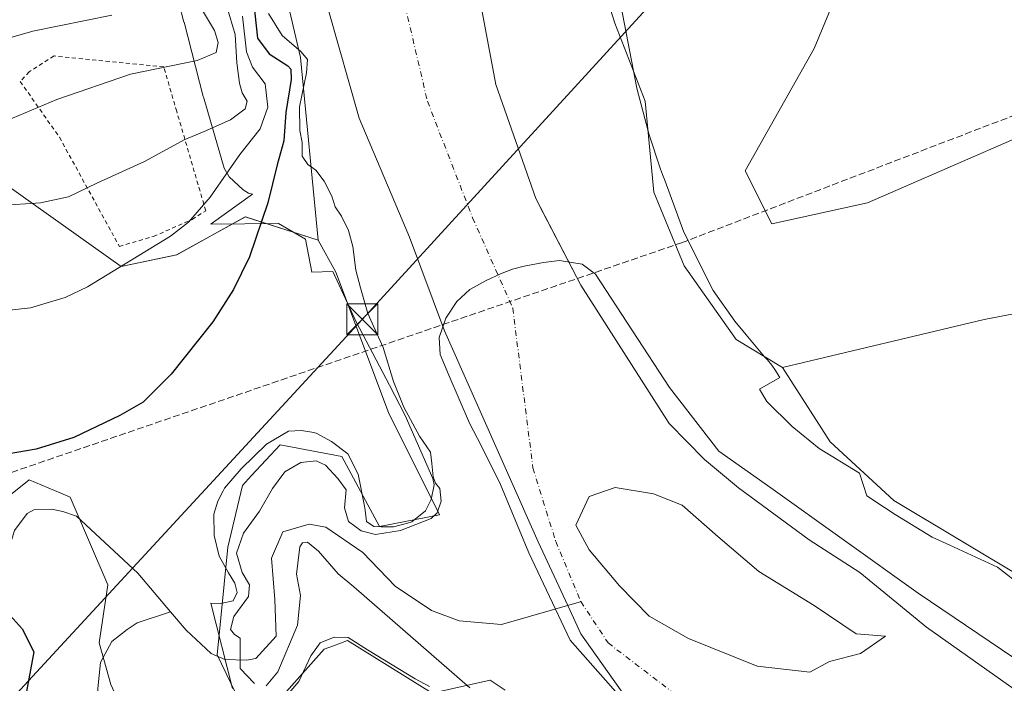
# Model space of a CAD drawing. Units: metres. Extents: x 634918 to 638380, y 4720492 to 4722873.
# Drawn here: x 637875 to 638115, y 4721892 to 4722053 of the extents above; entities that cross this region are included whole.
import ezdxf

# ---------------------------------------------------------------- set-up
doc = ezdxf.new("R2010")
doc.units = ezdxf.units.M
doc.header["$MEASUREMENT"] = 0
for name, pattern in [('DGN Style 2', [1.648017, 0.98881, -0.659207]), ('DGN Style 3', [2.307223, 1.648017, -0.659207]), ('DGN Style 4', [2.638475, 1.318413, -0.659207, 0.001648, -0.659207])]:
    doc.linetypes.add(name, pattern=pattern)
for name, color, linetype, lineweight in [('Alambrada', 7, 'DGN Style 2', 0), ('Arbolado forestal CxS', 92, 'Continuous', 0), ('Cima', 7, 'Continuous', 0), ('Conducción de hidrocarburos lineal', 6, 'DGN Style 3', 0), ('Corriente natural Cxs', 4, 'Continuous', 13), ('Corriente natural eje', 4, 'DGN Style 4', 0), ('Corriente natural lineal', 142, 'Continuous', 13), ('Cultivos herbáceos CxS', 92, 'Continuous', 0), ('Curva de nivel maestra', 30, 'Continuous', 30), ('Curva de nivel normal', 30, 'Continuous', 0), ('Espacio natural protegido', 121, 'Continuous', 13), ('Espacio natural protegido CxS', 121, 'Continuous', 0), ('Isla Cxs', 7, 'Continuous', 0), ('Matorral CxS', 135, 'Continuous', 0), ('Suelo desnudo CxS', 253, 'Continuous', 0), ('Tendido', 6, 'Continuous', 0), ('Torre de tendido puntual', 7, 'Continuous', 0)]:
    doc.layers.add(name, color=color, linetype=linetype, lineweight=lineweight)

# ---------------------------------------------------------------- blocks, each defined once
blk = doc.blocks.new('*U13')
at = {"layer": 'Matorral CxS', "color": 135, "linetype": 'Continuous', "lineweight": 0}
for points in [[(637930.1953, 4722101.6037, 416.6193), (637943.6463, 4722044.0367, 420.1176), (637947.9603, 4721999.6655, 422.1547), (637930.2255, 4722005.3443, 426.9765), (637913.5441, 4721996.1157, 429.1885), (637900.0621, 4721993.2767, 430.7221), (637872.0345, 4722013.1527, 436.8193)], [(637852.8737, 4721921.5851, 423.3347), (637877.7091, 4721941.4607, 424.2179), (637885.3737, 4721938.1751, 422.624), (637887.6441, 4721937.2017, 422.0507), (637896.8027, 4721915.9329, 422.1539), (637894.7015, 4721901.8811, 422.5893), (637897.5773, 4721891.7723, 421.0578), (637923.1213, 4721834.9869, 423.9426), (637932.3457, 4721793.8175, 424.2206), (637942.9895, 4721781.7505, 426.0907)]]:
    blk.add_polyline3d(points, dxfattribs=at)
blk = doc.blocks.new('*U20')
at = {"layer": 'Suelo desnudo CxS', "color": 253, "linetype": 'Continuous', "lineweight": 0}
for points in [[(637986.27, 4722063.38, 415.1977), (637991.06, 4722037.46, 415.112), (638000.79, 4722009.74, 415.5591), (638002.5909, 4722006.2905, 415.7058), (638011.78, 4721988.69, 415.7359), (638033.19, 4721955.12, 415.2841), (638041.78, 4721946.37, 414.882), (638050.06, 4721939.54, 414.799), (638067.28, 4721926.9, 414.5637), (638079.56, 4721918.9, 414.3322), (638095.72, 4721905.68, 414.0648), (638151.1, 4721866.54, 413.5458)], [(638116.52, 4721869.91, 413.5666), (638103.13, 4721876.52, 413.7427), (638098.25, 4721877.06, 413.8702), (638095.1481, 4721874.0822, 414.0907), (638082.3494, 4721867.5744, 414.4948), (638066.08, 4721864.9713, 414.7627), (638050.6784, 4721868.0083, 415.2044), (638037.8796, 4721874.2991, 415.0741), (638023.7795, 4721887.0978, 414.873), (638011.78, 4721904.04, 414.0825), (638008.56, 4721910.95, 414.074), (638001.37, 4721926.41, 414.3414), (637978.64, 4721977.64, 413.8785), (637970.14, 4722000.36, 414.9467), (637957.9, 4722029.31, 415.1482), (637950.5301, 4722055.18, 415.3787)]]:
    blk.add_polyline3d(points, dxfattribs=at)
blk.add_polyline3d([(638072.154, 4721897.2933, 414.1936), (638079.7464, 4721899.2456, 414.0905), (638085.7836, 4721903.4965, 413.7068), (638078.6617, 4721904.018, 413.9711), (638068.4662, 4721910.9596, 414.2184), (638055.0168, 4721919.2028, 414.4707), (638045.0382, 4721927.6629, 414.4258), (638036.3611, 4721935.2553, 414.4994), (638029.4195, 4721938.0753, 414.7086), (638020.0917, 4721939.5938, 415.0397), (638013.8008, 4721937.4246, 415.0699), (638010.518, 4721930.4617, 414.7688), (638013.8008, 4721924.409, 414.8507), (638021.1763, 4721915.732, 414.9145), (638028.3349, 4721908.3565, 414.8753), (638037.8796, 4721902.9333, 414.9018), (638054.5829, 4721896.2086, 414.623), (638067.4384, 4721894.7344, 414.2159)], close=True, dxfattribs=at)
blk = doc.blocks.new('*U21')
at = {"layer": 'Corriente natural Cxs', "color": 4, "linetype": 'Continuous', "lineweight": 13}
for points in [[(637986.27, 4722063.38, 415.1977), (637991.06, 4722037.46, 415.112), (638000.79, 4722009.74, 415.5591), (638011.78, 4721988.69, 415.7359), (638033.19, 4721955.12, 415.2841), (638041.78, 4721946.37, 414.882), (638050.06, 4721939.54, 414.799), (638067.28, 4721926.9, 414.5637), (638079.56, 4721918.9, 414.3322), (638095.72, 4721905.68, 414.0648), (638151.1, 4721866.54, 413.5458)], [(638116.52, 4721869.91, 413.5666), (638103.13, 4721876.52, 413.7427), (638098.25, 4721877.06, 413.8702), (638095.1481, 4721874.0822, 414.0907), (638082.3494, 4721867.5744, 414.4948), (638066.08, 4721864.9713, 414.7627), (638050.6783, 4721868.0083, 415.2044), (638037.8796, 4721874.2991, 415.0741), (638023.7795, 4721887.0978, 414.873), (638011.78, 4721904.04, 414.0825), (638008.56, 4721910.95, 414.074), (638001.37, 4721926.41, 414.3414), (637978.64, 4721977.64, 413.8785), (637970.14, 4722000.36, 414.9467), (637957.9, 4722029.31, 415.1482), (637950.5301, 4722055.18, 415.3787)]]:
    blk.add_polyline3d(points, dxfattribs=at)
blk.add_polyline3d([(638072.154, 4721897.2933, 414.1936), (638079.7464, 4721899.2456, 414.0905), (638085.7836, 4721903.4965, 413.7068), (638078.6617, 4721904.018, 413.9711), (638068.4662, 4721910.9596, 414.2184), (638055.0168, 4721919.2028, 414.4707), (638045.0382, 4721927.6629, 414.4258), (638036.3611, 4721935.2553, 414.4994), (638029.4195, 4721938.0753, 414.7086), (638020.0917, 4721939.5938, 415.0397), (638013.8008, 4721937.4246, 415.0699), (638010.518, 4721930.4617, 414.7688), (638013.8008, 4721924.409, 414.8507), (638021.1763, 4721915.732, 414.9145), (638028.3349, 4721908.3565, 414.8753), (638037.8796, 4721902.9333, 414.9018), (638054.5829, 4721896.2086, 414.623), (638067.4384, 4721894.7344, 414.2159)], close=True, dxfattribs=at)
blk = doc.blocks.new('5TTEND')
at = {"layer": 'Cima', "color": 7, "linetype": 'Continuous', "lineweight": 0}
for p, q in [((-0.375, 0.3754), (0.375, -0.3746)), ((0.372, 0.3784), (-0.372, -0.3776))]:
    blk.add_line(p, q, dxfattribs=at)
at = {"layer": 'Cima', "color": 7, "linetype": 'Continuous', "lineweight": 0, "flags": 128}
blk.add_lwpolyline([(-0.375, -0.3746), (0.375, -0.3746), (0.375, 0.3754), (-0.375, 0.3754), (-0.372, -0.3776)], dxfattribs=at)

msp = doc.modelspace()

# ---------------------------------------------------------------- linework, layer by layer
at = {"layer": 'Alambrada', "color": 7, "linetype": 'DGN Style 2', "lineweight": 0}
msp.add_polyline3d([(637899.62, 4721998.15, 432.02), (637907.92, 4722000.56, 431.58), (637917.3, 4722004.68, 431.26), (637920.6, 4722006.79, 430.94), (637913.57, 4722030.89, 437.68), (637910.39, 4722041.74, 440.7), (637883.74, 4722044.4, 442.71), (637877.69, 4722040.56, 442.11), (637875.53, 4722038.18, 441.92), (637885.05, 4722024.65, 438.87), (637899.62, 4721998.15, 432.02)], dxfattribs=at)
at = {"layer": 'Arbolado forestal CxS', "color": 92, "linetype": 'Continuous', "lineweight": 0}
for points in [[(637930.88, 4722295.24, 420.33), (637920.11, 4722257.86, 420.89), (637913.76, 4722241.78, 421.57), (637896.94, 4722167.02, 422.27), (637894.7, 4722155.06, 424.17), (637898.06, 4722140.85, 423.76), (637902.17, 4722129.27, 424.01), (637921.88, 4722109.34, 416.93), (637930.2, 4722101.6, 416.62), (637943.65, 4722044.04, 420.12), (637947.96, 4721999.67, 422.15)], [(638101.38, 4722147.87, 420.16), (638090.54, 4722146.06, 420.35), (638076.86, 4722143.96, 420.11), (638063.18, 4722140.8, 419.75), (638047.39, 4722137.64, 419.92), (638032.65, 4722136.59, 419.67), (638021.07, 4722131.33, 418.43), (638013.7, 4722120.8, 419.12), (638009.49, 4722108.17, 419.81), (638009.49, 4722092.38, 419.99), (638013.7, 4722072.39, 419.91), (638020.02, 4722052.39, 419.64), (638027.39, 4722033.44, 419.32), (638029.49, 4722011.34, 419.19), (638036.86, 4721993.44, 419.13), (638049.49, 4721975.55, 419.04), (638060.75, 4721968.69, 418.98)], [(638101.38, 4722147.87, 420.16), (638090.54, 4722146.06, 420.35), (638076.86, 4722143.96, 420.11), (638063.18, 4722140.8, 419.75), (638047.39, 4722137.64, 419.92), (638032.65, 4722136.59, 419.67), (638021.07, 4722131.33, 418.43), (638013.7, 4722120.8, 419.12), (638009.49, 4722108.17, 419.81), (638009.49, 4722092.38, 419.99), (638013.7, 4722072.39, 419.91), (638020.02, 4722052.39, 419.64), (638027.39, 4722033.44, 419.32), (638029.49, 4722011.34, 419.19), (638036.86, 4721993.44, 419.13), (638049.49, 4721975.55, 419.04), (638060.75, 4721968.69, 418.98)], [(638101.38, 4722147.87, 420.16), (638101.23, 4722146.6, 420.17), (638107.93, 4722126.34, 420.18), (638090.42, 4722099.09, 419.72), (638068.47, 4722046.17, 419.79), (638051.69, 4722016.49, 419.44), (638058.15, 4722003.58, 419.49), (638081.38, 4722008.74, 419.82), (638120.1, 4722025.52, 419.99), (638136.6, 4722032.44, 420.99), (638143.72, 4721995.95, 420.78), (638145.31, 4721987.2, 420.76), (638109.77, 4721980.35, 419.68), (638060.73, 4721968.73, 418.99), (638060.75, 4721968.69, 418.98)], [(637928.83, 4721887.69, 422.23), (637923.39, 4721898.97, 420.7), (637925.96, 4721925.13, 421.2), (637929.51, 4721940.04, 422.45), (637931.76, 4721942.47, 422.61), (637938.73, 4721949.98, 422.61), (637953.64, 4721947.14, 421.25), (637962.86, 4721930.1, 420.61), (637977.41, 4721932.94, 420.11), (637964.99, 4721957.79, 421.02), (637952.22, 4721991.86, 421.79), (637947.96, 4721999.67, 422.15), (637943.65, 4722044.04, 420.12), (637930.2, 4722101.6, 416.62)], [(638090.42, 4722099.09, 419.72), (638068.47, 4722046.17, 419.79), (638051.69, 4722016.49, 419.44), (638058.15, 4722003.58, 419.49), (638081.38, 4722008.74, 419.82), (638120.1, 4722025.52, 419.99), (638136.6, 4722032.44, 420.99), (638143.72, 4721995.95, 420.78), (638145.31, 4721987.2, 420.76), (638109.77, 4721980.35, 419.68), (638060.73, 4721968.73, 418.99), (638060.75, 4721968.69, 418.98), (638049.49, 4721975.55, 419.04), (638036.86, 4721993.44, 419.13), (638029.49, 4722011.34, 419.19), (638027.39, 4722033.44, 419.32), (638020.02, 4722052.39, 419.64), (638013.7, 4722072.39, 419.91)], [(638013.7, 4722072.39, 419.91), (638020.02, 4722052.39, 419.64), (638027.39, 4722033.44, 419.32), (638029.49, 4722011.34, 419.19), (638036.86, 4721993.44, 419.13), (638049.49, 4721975.55, 419.04), (638060.75, 4721968.69, 418.98), (638072.34, 4721950.66, 418.13), (638087.83, 4721936.46, 418.02), (638120.1, 4721917.1, 418.45)], [(638151.1, 4721866.54, 413.55), (638095.72, 4721905.68, 414.06), (638079.56, 4721918.9, 414.33), (638067.28, 4721926.9, 414.56), (638050.06, 4721939.54, 414.8), (638041.78, 4721946.37, 414.88), (638033.19, 4721955.12, 415.28), (638011.78, 4721988.69, 415.74), (638002.59, 4722006.29, 415.71), (638000.79, 4722009.74, 415.56), (637991.06, 4722037.46, 415.11), (637986.27, 4722063.38, 415.2)], [(637986.27, 4722063.38, 415.2), (637991.06, 4722037.46, 415.11), (638000.79, 4722009.74, 415.56), (638002.59, 4722006.29, 415.71), (638011.78, 4721988.69, 415.74), (638033.19, 4721955.12, 415.28), (638041.78, 4721946.37, 414.88), (638050.06, 4721939.54, 414.8), (638067.28, 4721926.9, 414.56), (638079.56, 4721918.9, 414.33), (638095.72, 4721905.68, 414.06), (638151.1, 4721866.54, 413.55), (638173.97, 4721850.18, 413.31), (638219.53, 4721817.58, 413.05), (638231.5, 4721811.23, 413.13), (638252.28, 4721803.38, 412.99), (638275.66, 4721798.66, 413.26), (638304.44, 4721797.11, 412.89), (638342.87, 4721801.76, 412.46), (638355.29, 4721803.08, 412.49), (638355.29, 4721803.08, 412.49)], [(637950.53, 4722055.18, 415.38), (637957.9, 4722029.31, 415.15), (637970.14, 4722000.36, 414.95), (637978.64, 4721977.64, 413.88), (638001.37, 4721926.41, 414.34), (638008.56, 4721910.95, 414.07), (638011.78, 4721904.04, 414.08), (638023.78, 4721887.1, 414.87), (638037.88, 4721874.3, 415.07), (638050.68, 4721868.01, 415.2), (638066.08, 4721864.97, 414.76), (638082.35, 4721867.57, 414.49), (638095.15, 4721874.08, 414.09), (638098.25, 4721877.06, 413.87), (638103.13, 4721876.52, 413.74), (638116.52, 4721869.91, 413.57)], [(637950.53, 4722055.18, 415.38), (637957.9, 4722029.31, 415.15), (637970.14, 4722000.36, 414.95), (637978.64, 4721977.64, 413.88), (638001.37, 4721926.41, 414.34), (638008.56, 4721910.95, 414.07), (638011.78, 4721904.04, 414.08), (638023.78, 4721887.1, 414.87), (638037.88, 4721874.3, 415.07), (638050.68, 4721868.01, 415.2), (638066.08, 4721864.97, 414.76), (638082.35, 4721867.57, 414.49), (638095.15, 4721874.08, 414.09), (638098.25, 4721877.06, 413.87), (638103.13, 4721876.52, 413.74), (638116.52, 4721869.91, 413.57)], [(637947.96, 4721999.67, 422.15), (637952.22, 4721991.86, 421.79), (637964.99, 4721957.79, 421.02), (637977.41, 4721932.94, 420.11), (637962.86, 4721930.1, 420.61), (637953.64, 4721947.14, 421.25), (637938.73, 4721949.98, 422.61), (637931.76, 4721942.47, 422.61), (637929.51, 4721940.04, 422.45), (637925.96, 4721925.13, 421.2), (637923.39, 4721898.97, 420.7), (637928.83, 4721887.69, 422.23)], [(638060.75, 4721968.69, 418.98), (638072.34, 4721950.66, 418.13), (638087.83, 4721936.46, 418.02), (638120.1, 4721917.1, 418.45), (638158.82, 4721908.07, 418.78), (638186, 4721910.93, 421.34), (638189.22, 4721905.76, 421.33), (638207.89, 4721885.8, 421.93), (638206.12, 4721880.51, 421.11), (638210.82, 4721872.28, 420.47), (638223.36, 4721864.32, 421.68), (638223.36, 4721856.44, 419.72), (638238.84, 4721843.53, 418.75), (638281.44, 4721822.88, 418.52), (638316.59, 4721809.21, 417.18), (638317.35, 4721809.56, 417.32), (638329.58, 4721817.28, 418.29), (638349.54, 4721812.77, 415.34), (638355.09, 4721813.14, 415.59)], [(638067.44, 4721894.73, 414.22), (638072.15, 4721897.29, 414.19), (638079.75, 4721899.25, 414.09), (638085.78, 4721903.5, 413.71), (638078.66, 4721904.02, 413.97), (638068.47, 4721910.96, 414.22), (638055.02, 4721919.2, 414.47), (638045.04, 4721927.66, 414.43), (638036.36, 4721935.26, 414.5), (638029.42, 4721938.08, 414.71), (638020.09, 4721939.59, 415.04), (638013.8, 4721937.42, 415.07), (638010.52, 4721930.46, 414.77), (638013.8, 4721924.41, 414.85), (638021.18, 4721915.73, 414.91), (638028.33, 4721908.36, 414.88), (638037.88, 4721902.93, 414.9), (638054.58, 4721896.21, 414.62), (638067.44, 4721894.73, 414.22)], [(637993.37, 4721890.35, 421.16), (637989.69, 4721892.78, 420.59), (637975.63, 4721889.64, 422.29), (637955.05, 4721902.42, 422.52), (637951.66, 4721901.15, 422.42), (637949.38, 4721900.29, 422.2), (637939.59, 4721889.3, 421.6)], [(637939.59, 4721889.3, 421.6), (637949.38, 4721900.29, 422.2), (637951.66, 4721901.15, 422.42), (637955.05, 4721902.42, 422.52), (637975.63, 4721889.64, 422.29), (637989.69, 4721892.78, 420.59), (637993.37, 4721890.35, 421.16)]]:
    msp.add_polyline3d(points, dxfattribs=at)
msp.add_polyline3d([(638072.15, 4721897.29, 414.19), (638067.44, 4721894.73, 414.22), (638054.58, 4721896.21, 414.62), (638037.88, 4721902.93, 414.9), (638028.33, 4721908.36, 414.88), (638021.18, 4721915.73, 414.91), (638013.8, 4721924.41, 414.85), (638010.52, 4721930.46, 414.77), (638013.8, 4721937.42, 415.07), (638020.09, 4721939.59, 415.04), (638029.42, 4721938.08, 414.71), (638036.36, 4721935.26, 414.5), (638045.04, 4721927.66, 414.43), (638055.02, 4721919.2, 414.47), (638068.47, 4721910.96, 414.22), (638078.66, 4721904.02, 413.97), (638085.78, 4721903.5, 413.71), (638079.75, 4721899.25, 414.09)], close=True, dxfattribs=at)
at = {"layer": 'Conducción de hidrocarburos lineal', "color": 6, "linetype": 'DGN Style 3', "lineweight": 0}
msp.add_polyline3d([(637401.57, 4721204.16, 488), (637501.14, 4721301.87, 477.54), (637440.1, 4721381.84, 485.44), (637370.79, 4721443.42, 481.43), (637324.77, 4721514.41, 473.67), (637338.1, 4721537.21, 472.32), (637435.47, 4721619, 463.25), (637419.85, 4721662.02, 462.13), (637697.85, 4721888.67, 434.38), (637789.09, 4721950.75, 430.59), (637860.3, 4721938.77, 424.14), (638036.23, 4721999.01, 429.92), (638155.68, 4722044.78, 422.86), (638204.19, 4722157.93, 423.96), (638223.53, 4722247.94, 423.85), (638242.72, 4722300.76, 424.18), (638263.25, 4722378.57, 425.16), (638297.7, 4722418.76, 424.31), (638312.87, 4722436.73, 424.5), (638341.43, 4722498.05, 440.63)], dxfattribs=at)
at = {"layer": 'Corriente natural Cxs', "color": 4, "linetype": 'Continuous', "lineweight": 13}
for points in [[(637981.76, 4722094.95, 414.84), (637986.27, 4722063.38, 415.2), (637991.06, 4722037.46, 415.11), (638000.79, 4722009.74, 415.56), (638011.78, 4721988.69, 415.74), (638033.19, 4721955.12, 415.28), (638041.78, 4721946.37, 414.88), (638050.06, 4721939.54, 414.8), (638067.28, 4721926.9, 414.56), (638079.56, 4721918.9, 414.33), (638095.72, 4721905.68, 414.06), (638151.1, 4721866.54, 413.55), (638219.53, 4721817.58, 413.05), (638231.5, 4721811.23, 413.13), (638252.28, 4721803.38, 412.99), (638275.66, 4721798.66, 413.26), (638304.44, 4721797.11, 412.89), (638342.87, 4721801.76, 412.46), (638355.29, 4721803.08, 412.49), (638355.29, 4721803.08, 412.49)], [(638116.52, 4721869.91, 413.57), (638103.13, 4721876.52, 413.74), (638098.25, 4721877.06, 413.87), (638095.15, 4721874.08, 414.09), (638082.35, 4721867.57, 414.49), (638066.08, 4721864.97, 414.76), (638050.68, 4721868.01, 415.2), (638037.88, 4721874.3, 415.07), (638023.78, 4721887.1, 414.87), (638011.78, 4721904.04, 414.08), (638008.56, 4721910.95, 414.07), (638001.37, 4721926.41, 414.34), (637978.64, 4721977.64, 413.88), (637970.14, 4722000.36, 414.95), (637957.9, 4722029.31, 415.15), (637950.53, 4722055.18, 415.38)], [(638072.15, 4721897.29, 414.19), (638067.44, 4721894.73, 414.22), (638054.58, 4721896.21, 414.62), (638037.88, 4721902.93, 414.9), (638028.33, 4721908.36, 414.88), (638021.18, 4721915.73, 414.91), (638013.8, 4721924.41, 414.85), (638010.52, 4721930.46, 414.77), (638013.8, 4721937.42, 415.07), (638020.09, 4721939.59, 415.04), (638029.42, 4721938.08, 414.71), (638036.36, 4721935.26, 414.5), (638045.04, 4721927.66, 414.43), (638055.02, 4721919.2, 414.47), (638068.47, 4721910.96, 414.22), (638078.66, 4721904.02, 413.97), (638085.78, 4721903.5, 413.71), (638079.75, 4721899.25, 414.09), (638072.15, 4721897.29, 414.19)]]:
    msp.add_polyline3d(points, dxfattribs=at)
at = {"layer": 'Corriente natural eje', "color": 4, "linetype": 'DGN Style 4', "lineweight": 0}
for points in [[(637966.15, 4722075.07, 415.05), (637968.4, 4722059.28, 414.77), (637974.48, 4722033.39, 414.41), (637985.47, 4722005.05, 414.17), (637995.21, 4721983.17, 414.48), (638000.12, 4721944.33, 414.11), (638005.67, 4721926.47, 414.24), (638011.75, 4721911.87, 414.16)], [(638011.75, 4721911.87, 414.16), (638018.37, 4721901.86, 414.08), (638035.44, 4721888.77, 413.95), (638043.38, 4721885.59, 414.09), (638065.6, 4721882.42, 414.49), (638083.86, 4721881.62, 414.19), (638093.78, 4721882.02, 413.89), (638101.32, 4721881.23, 413.74), (638110.05, 4721878.84, 413.6), (638123.41, 4721875.15, 413.38), (638133.81, 4721868.23, 413.17), (638146.4, 4721859.33, 412.88), (638199.75, 4721818.85, 412.26), (638214.64, 4721808.55, 412.16), (638227.71, 4721801.32, 412.47), (638250.47, 4721793.97, 412.24), (638275.41, 4721789.16, 411.34), (638304.36, 4721787.66, 411.74), (638355.53, 4721791.31, 411.56)]]:
    msp.add_polyline3d(points, dxfattribs=at)
at = {"layer": 'Corriente natural lineal', "color": 142, "linetype": 'Continuous', "lineweight": 13}
for points in [[(637833.69, 4721914.15, 425.02), (637836.35, 4721913.07, 424.03), (637850.05, 4721906.02, 422.85), (637855.73, 4721906.04, 422.76), (637860.43, 4721908.29, 422.49), (637864.17, 4721910.53, 422.34), (637868.3, 4721913.74, 422.06), (637870.79, 4721918.18, 421.89), (637874.11, 4721929.16, 422.29), (637877.2, 4721933.23, 422.47), (637878.81, 4721934.12, 422.47), (637883.1, 4721934.36, 421.86), (637885.87, 4721933.78, 421.33), (637889.21, 4721932.62, 420.92), (637904.1, 4721918.74, 421.65), (637912.08, 4721909.39, 421.26)], [(637912.08, 4721909.39, 421.26), (637915.87, 4721904.95, 420.72), (637921.92, 4721899.23, 420.83), (637925.26, 4721897.83, 420.54), (637930.52, 4721897.64, 420.15), (637932.8, 4721898.02, 420.08), (637937.69, 4721903.5, 419.84), (637937.41, 4721912.35, 419.56), (637936.56, 4721922.44, 419.36), (637939.3, 4721928.85, 419.23), (637945.7, 4721930.68, 418.94), (637949.8, 4721929.98, 418.83), (637958.75, 4721923.76, 418.77), (637966.63, 4721915.65, 417.97), (637975.44, 4721909.7, 418.43), (637982.2, 4721907.18, 417.47), (637992.45, 4721906.3, 416.49), (638011.37, 4721911.76, 414.15), (638011.75, 4721911.87, 414.16)], [(637888.64, 4721869.35, 422.73), (637894.14, 4721882.54, 421.5), (637894.39, 4721890.74, 421.41), (637895.02, 4721897.08, 422.08), (637897.77, 4721902.18, 422.29), (637901.53, 4721905.11, 422.1), (637903.93, 4721906.74, 422.08), (637912.08, 4721909.39, 421.26)]]:
    msp.add_polyline3d(points, dxfattribs=at)
at = {"layer": 'Cultivos herbáceos CxS', "color": 92, "linetype": 'Continuous', "lineweight": 0}
for points in [[(638101.38, 4722147.87, 420.16), (638101.23, 4722146.6, 420.17), (638107.93, 4722126.34, 420.18), (638090.42, 4722099.09, 419.72), (638068.47, 4722046.17, 419.79), (638051.69, 4722016.49, 419.44), (638058.15, 4722003.58, 419.49), (638081.38, 4722008.74, 419.82), (638120.1, 4722025.52, 419.99), (638136.6, 4722032.44, 420.99), (638143.72, 4721995.95, 420.78), (638145.31, 4721987.2, 420.76), (638109.77, 4721980.35, 419.68), (638060.73, 4721968.73, 418.99), (638060.75, 4721968.69, 418.98)], [(638120.1, 4722025.52, 419.99), (638081.38, 4722008.74, 419.82), (638058.15, 4722003.58, 419.49), (638051.69, 4722016.49, 419.44), (638068.47, 4722046.17, 419.79), (638090.42, 4722099.09, 419.72)], [(637947.96, 4721999.67, 422.15), (637930.23, 4722005.34, 426.98), (637913.54, 4721996.12, 429.19), (637900.06, 4721993.28, 430.72), (637872.03, 4722013.15, 436.82), (637853.58, 4722016.7, 438.21), (637835.67, 4722017.95, 438.47), (637812.78, 4722019.54, 436.48), (637810.65, 4722006.76, 433.85), (637826.97, 4721970.56, 429.5), (637837.97, 4721960.63, 428.18), (637840.1, 4721946.43, 426.14), (637852.87, 4721921.59, 423.33), (637877.71, 4721941.46, 424.22), (637885.37, 4721938.18, 422.62), (637887.64, 4721937.2, 422.05), (637896.8, 4721915.93, 422.15), (637894.7, 4721901.88, 422.59), (637897.58, 4721891.77, 421.06), (637923.12, 4721834.99, 423.94), (637932.35, 4721793.82, 424.22), (637942.99, 4721781.75, 426.09), (637956.47, 4721771.81, 426.07), (637962.15, 4721767.55, 426.06)], [(637872.03, 4722013.15, 436.82), (637900.06, 4721993.28, 430.72), (637913.54, 4721996.12, 429.19), (637930.23, 4722005.34, 426.98), (637947.96, 4721999.67, 422.15), (637952.22, 4721991.86, 421.79), (637964.99, 4721957.79, 421.02), (637977.41, 4721932.94, 420.11), (637962.86, 4721930.1, 420.61), (637953.64, 4721947.14, 421.25), (637938.73, 4721949.98, 422.61), (637931.76, 4721942.47, 422.61), (637929.51, 4721940.04, 422.45), (637925.96, 4721925.13, 421.2), (637923.39, 4721898.97, 420.7), (637928.83, 4721887.69, 422.23)], [(637947.96, 4721999.67, 422.15), (637952.22, 4721991.86, 421.79), (637964.99, 4721957.79, 421.02), (637977.41, 4721932.94, 420.11), (637962.86, 4721930.1, 420.61), (637953.64, 4721947.14, 421.25), (637938.73, 4721949.98, 422.61), (637931.76, 4721942.47, 422.61), (637929.51, 4721940.04, 422.45), (637925.96, 4721925.13, 421.2), (637923.39, 4721898.97, 420.7), (637928.83, 4721887.69, 422.23)], [(638120.1, 4721917.1, 418.45), (638087.83, 4721936.46, 418.02), (638072.34, 4721950.66, 418.13), (638060.75, 4721968.69, 418.98), (638060.73, 4721968.73, 418.99), (638109.77, 4721980.35, 419.68), (638145.31, 4721987.2, 420.76)], [(638060.75, 4721968.69, 418.98), (638072.34, 4721950.66, 418.13), (638087.83, 4721936.46, 418.02), (638120.1, 4721917.1, 418.45), (638158.82, 4721908.07, 418.78), (638186, 4721910.93, 421.34), (638189.22, 4721905.76, 421.33), (638207.89, 4721885.8, 421.93), (638206.12, 4721880.51, 421.11), (638210.82, 4721872.28, 420.47), (638223.36, 4721864.32, 421.68), (638223.36, 4721856.44, 419.72), (638238.84, 4721843.53, 418.75), (638281.44, 4721822.88, 418.52), (638316.59, 4721809.21, 417.18), (638317.35, 4721809.56, 417.32), (638329.58, 4721817.28, 418.29), (638349.54, 4721812.77, 415.34), (638355.09, 4721813.14, 415.59)], [(637942.99, 4721781.75, 426.09), (637932.35, 4721793.82, 424.22), (637923.12, 4721834.99, 423.94), (637897.58, 4721891.77, 421.06), (637894.7, 4721901.88, 422.59), (637896.8, 4721915.93, 422.15), (637887.64, 4721937.2, 422.05), (637885.37, 4721938.18, 422.62), (637877.71, 4721941.46, 424.22), (637852.87, 4721921.59, 423.33)], [(637939.59, 4721889.3, 421.6), (637949.38, 4721900.29, 422.2), (637951.66, 4721901.15, 422.42), (637955.05, 4721902.42, 422.52), (637975.63, 4721889.64, 422.29), (637989.69, 4721892.78, 420.59), (637993.37, 4721890.35, 421.16)], [(637939.59, 4721889.3, 421.6), (637949.38, 4721900.29, 422.2), (637951.66, 4721901.15, 422.42), (637955.05, 4721902.42, 422.52), (637975.63, 4721889.64, 422.29), (637989.69, 4721892.78, 420.59), (637993.37, 4721890.35, 421.16)]]:
    msp.add_polyline3d(points, dxfattribs=at)
at = {"layer": 'Curva de nivel maestra', "color": 30, "linetype": 'Continuous', "lineweight": 30, "elevation": 425, "flags": 128}
for points in [[(637932.18, 4722057.71), (637933.21, 4722048.73), (637936.01, 4722044.88), (637940.52, 4722041.98), (637941.29, 4722041.2), (637941.38, 4722038.68), (637940.08, 4722030.62), (637939.6, 4722023.8), (637937.97, 4722017.95), (637935.68, 4722008.76), (637931.2, 4721995.58), (637927.34, 4721987.69), (637922.3, 4721979.82), (637912.2, 4721967.1), (637905.41, 4721960.32), (637899.7, 4721957.06), (637888.58, 4721951.76), (637879.4, 4721948.93), (637868.02, 4721946.93)], [(637873.1, 4721908.51), (637876.01, 4721905.24), (637878.84, 4721899.7), (637876.44, 4721886.57), (637873.26, 4721878.87)]]:
    msp.add_lwpolyline(points, dxfattribs=at)
at = {"layer": 'Curva de nivel normal', "color": 30, "linetype": 'Continuous', "lineweight": 0, "flags": 128}
for points, elevation in [([(637870.62, 4722008.09), (637880.46, 4722008.74), (637887.28, 4722010.14), (637894.16, 4722013.49), (637905.75, 4722018.73), (637915.39, 4722024.02), (637920.26, 4722026.03), (637926.59, 4722028.87), (637930.17, 4722031.51), (637930.64, 4722033.41), (637929.48, 4722035.47), (637928.82, 4722037.8), (637928.16, 4722042.7), (637927.74, 4722049.6), (637925.71, 4722056.39)], 435), ([(637919.84, 4722055.41), (637922.73, 4722050.58), (637923.66, 4722047.65), (637923.11, 4722045.26), (637918.53, 4722043.29), (637902.34, 4722039.96), (637884.46, 4722033.78), (637870.46, 4722027.98), (637854.94, 4722024.14), (637842.19, 4722022.76), (637833.58, 4722023.25), (637826.09, 4722025.3), (637817.94, 4722029.13), (637813.58, 4722032.38), (637811.01, 4722033.53), (637808.56, 4722035.2), (637806.08, 4722038.39), (637804.14, 4722042.53), (637801.33, 4722045.99), (637798.11, 4722048.18), (637795.23, 4722049.39), (637793.49, 4722051.37), (637792.79, 4722055.58)], 440), ([(637818.26, 4722053.5), (637818.42, 4722050.62), (637819.64, 4722047.64), (637822.24, 4722044.64), (637825.84, 4722042.22), (637831.4, 4722040.3), (637837.45, 4722039.97), (637846.22, 4722041.56), (637864.13, 4722046.28), (637878.61, 4722050.45), (637897.8, 4722054.32)], 445), ([(637929.52, 4722054.02), (637930.49, 4722045.42), (637931.95, 4722041.66), (637935.01, 4722037.62), (637935.71, 4722031.92), (637933.85, 4722026.73), (637928.87, 4722020.46), (637921.7, 4722010.12), (637916.39, 4722004.03), (637912.04, 4722000.59), (637891.87, 4721988.35), (637886.43, 4721985.75), (637878.04, 4721983.2), (637865.58, 4721981.83)], 435), ([(637932.48, 4721891.97), (637928.95, 4721895.62), (637928.94, 4721899.7), (637928.99, 4721903.03), (637927.56, 4721903.89), (637926.64, 4721905.12), (637927.4, 4721908.22), (637930.96, 4721913.07), (637931.26, 4721915.96), (637929.42, 4721918.93), (637928.08, 4721923.65), (637929.81, 4721928.48), (637933.66, 4721933.81), (637936.79, 4721939.37), (637939.86, 4721943.42), (637943.71, 4721945.66), (637947.44, 4721946.1), (637949.71, 4721945.04), (637952.74, 4721941.75), (637954.71, 4721939.05), (637954.33, 4721934.67), (637955.32, 4721931.32), (637958.36, 4721929.07), (637961.88, 4721928.2), (637967.92, 4721929.13), (637975.42, 4721932.02), (637976.82, 4721933.39), (637977.85, 4721936.25), (637977.48, 4721939.32), (637976.44, 4721940.64), (637975.89, 4721942.18), (637975.55, 4721945.43), (637975.2, 4721948.2), (637972.54, 4721952.04), (637968.76, 4721959.08), (637966.26, 4721965.29), (637963.7, 4721973.6), (637959.98, 4721981.85), (637958.25, 4721988.07), (637957.08, 4721992.37), (637956.39, 4721998.12), (637955.33, 4722001.99), (637953.58, 4722005.51), (637952.05, 4722007.77), (637951.28, 4722010.31), (637949.42, 4722014.01), (637947.37, 4722016.63), (637945.41, 4722018.01), (637944.02, 4722020.05), (637944.03, 4722023.37), (637943.48, 4722026.32), (637943.4, 4722032.04), (637945.06, 4722040.27), (637945.36, 4722043.57), (637943.79, 4722045.42), (637939.15, 4722049.34), (637935.82, 4722054.73)], 420), ([(638028.78, 4721880.29), (638009.2, 4721902.52), (637999.14, 4721923.68), (637992.27, 4721940.35), (637987.6, 4721949.63), (637984.68, 4721955.18), (637979.66, 4721966.83), (637977.54, 4721971.85), (637977.36, 4721976.03), (637978.95, 4721980.72), (637981.65, 4721984.76), (637984.82, 4721987.7), (637988.79, 4721989.84), (637992.21, 4721991.51), (637995.14, 4721992.62), (637998, 4721993.34), (638002.68, 4721994.21), (638006.57, 4721994.69), (638012.11, 4721993.8), (638015.28, 4721991.42), (638033.28, 4721963.9), (638045.28, 4721948.43), (638057.95, 4721939.53), (638093.74, 4721913.96), (638145.74, 4721878.78)], 415), ([(637984.78, 4721890.9), (637956.56, 4721915.42), (637952.79, 4721918.6), (637948, 4721924.09), (637945.37, 4721926.28), (637944.08, 4721926.18), (637943.51, 4721925.19), (637942.69, 4721918.54), (637943.63, 4721913.37), (637942.92, 4721906.18), (637938.15, 4721894.85), (637935.29, 4721891.41)], 420)]:
    msp.add_lwpolyline(points, dxfattribs=dict(at, elevation=elevation))
at = {"layer": 'Espacio natural protegido', "color": 121, "linetype": 'Continuous', "lineweight": 13, "flags": 128}
for points in [[(637910.44, 4722071.43), (637915.32, 4722052.57), (637915.33, 4722052.56), (637920.01, 4722034.57), (637920.05, 4722034.39), (637920.2, 4722033.87), (637925.08, 4722017.1), (637926.31, 4722015.01), (637929.68, 4722011.91), (637930.97, 4722011.05), (637931.97, 4722010.8), (637921.93, 4722003.63), (637921.85, 4722003.57), (637938.31, 4722003.68), (637944.81, 4721999.86), (637946.41, 4721991.88), (637951.53, 4721992.03), (637957.13, 4721979.78), (637965.26, 4721964.4), (637969.09, 4721957.08), (637975.76, 4721941.74), (637976.13, 4721940.21), (637975.4, 4721936.64), (637974, 4721933.89), (637970.72, 4721931.26), (637969.6, 4721930.95), (637966.21, 4721930), (637963.2, 4721930.07), (637961.49, 4721930.11), (637959.7, 4721931.31), (637959.33, 4721934.09), (637959.2, 4721935.07), (637957.61, 4721942.83), (637955.12, 4721947.79), (637951.19, 4721950.75), (637947.46, 4721952.8), (637946.36, 4721952.99), (637943.84, 4721953.43), (637940.7, 4721953.25), (637935.34, 4721950.09), (637929.24, 4721944.09), (637925.17, 4721939.42), (637924.85, 4721938.81), (637923.52, 4721936.25), (637922.54, 4721933.09), (637922.68, 4721927.96), (637923.9, 4721922.89), (637926.12, 4721918.84), (637927.67, 4721916.31), (637928.25, 4721914.08), (637927.25, 4721912.04), (637924.26, 4721911.4), (637921.86, 4721911.53), (637927.12, 4721890.79)], [(638125.49, 4721910.54), (638113.04, 4721920.24), (638101.42, 4721925.54), (638097.13, 4721927.5), (638088.14, 4721933.04), (638085.51, 4721934.75), (638081.22, 4721937.54), (638079.49, 4721943.07), (638069.67, 4721949.08), (638063.14, 4721954.36), (638056.98, 4721960.46), (638055.21, 4721963.5), (638060.13, 4721966.26), (638059.96, 4721966.57), (638059.1, 4721967.96), (638058.14, 4721969.29), (638057.11, 4721970.55), (638056.42, 4721971.3), (638051.92, 4721976.69), (638049.17, 4721979.97), (638043.89, 4721987.42), (638036.8, 4722001.6), (638032.21, 4722013.96), (638031.61, 4722015.59), (638031.11, 4722016.93), (638028.34, 4722025.21), (638025.85, 4722034.69), (638025.71, 4722035.23), (638025.68, 4722035.35), (638025.36, 4722036.54), (638021.51, 4722056.73)], [(637940.76, 4721889.67), (637943.26, 4721892.46), (637946.15, 4721898.7), (637948.38, 4721901.88), (637951.79, 4721903.2), (637955.24, 4721903.18), (637959.92, 4721900.14), (637971.5, 4721893.09), (637975.01, 4721891.27)]]:
    msp.add_lwpolyline(points, dxfattribs=at)
at = {"layer": 'Espacio natural protegido CxS', "color": 121, "linetype": 'Continuous', "lineweight": 0, "flags": 128}
for points in [[(637927.12, 4721890.79), (637921.86, 4721911.53), (637924.26, 4721911.4), (637927.25, 4721912.04), (637928.25, 4721914.08), (637927.67, 4721916.31), (637926.12, 4721918.84), (637923.9, 4721922.89), (637922.68, 4721927.96), (637922.54, 4721933.09), (637923.52, 4721936.25), (637924.85, 4721938.81), (637925.17, 4721939.42), (637929.24, 4721944.09), (637935.34, 4721950.09), (637940.7, 4721953.25), (637943.84, 4721953.43), (637946.36, 4721952.99), (637947.46, 4721952.8), (637951.19, 4721950.75), (637955.12, 4721947.79), (637957.61, 4721942.83), (637959.2, 4721935.07), (637959.33, 4721934.09), (637959.7, 4721931.31), (637961.49, 4721930.11), (637963.2, 4721930.07), (637966.21, 4721930), (637969.6, 4721930.95), (637970.72, 4721931.26), (637974, 4721933.89), (637975.4, 4721936.64), (637976.13, 4721940.21), (637975.76, 4721941.74), (637969.09, 4721957.08), (637965.26, 4721964.4), (637957.13, 4721979.78), (637951.53, 4721992.03), (637946.41, 4721991.88), (637944.81, 4721999.86), (637938.31, 4722003.68), (637921.85, 4722003.57), (637921.93, 4722003.63), (637931.97, 4722010.8), (637930.97, 4722011.05), (637929.68, 4722011.91), (637926.31, 4722015.01), (637925.08, 4722017.1), (637920.2, 4722033.87), (637920.05, 4722034.39), (637920.01, 4722034.57), (637915.33, 4722052.56), (637915.32, 4722052.57), (637910.44, 4722071.43)], [(638021.51, 4722056.73), (638025.36, 4722036.54), (638025.68, 4722035.35), (638025.71, 4722035.23), (638025.85, 4722034.69), (638028.34, 4722025.21), (638031.11, 4722016.93), (638031.61, 4722015.59), (638032.21, 4722013.96), (638036.8, 4722001.6), (638043.89, 4721987.42), (638049.17, 4721979.97), (638051.92, 4721976.69), (638056.42, 4721971.3), (638057.11, 4721970.55), (638058.14, 4721969.29), (638059.1, 4721967.96), (638059.96, 4721966.57), (638060.13, 4721966.26), (638055.21, 4721963.5), (638056.98, 4721960.46), (638063.14, 4721954.36), (638069.67, 4721949.08), (638079.49, 4721943.07), (638081.22, 4721937.54), (638085.51, 4721934.75), (638088.14, 4721933.04), (638097.13, 4721927.5), (638101.42, 4721925.54), (638113.04, 4721920.24), (638125.49, 4721910.54)], [(637975.01, 4721891.27), (637971.5, 4721893.09), (637959.92, 4721900.14), (637955.24, 4721903.18), (637951.79, 4721903.2), (637948.38, 4721901.88), (637946.15, 4721898.7), (637943.26, 4721892.46), (637940.76, 4721889.67)]]:
    msp.add_lwpolyline(points, dxfattribs=at)
at = {"layer": 'Isla Cxs', "color": 7, "linetype": 'Continuous', "lineweight": 0}
msp.add_polyline3d([(638072.15, 4721897.29, 414.19), (638067.44, 4721894.73, 414.22), (638054.58, 4721896.21, 414.62), (638037.88, 4721902.93, 414.9), (638028.33, 4721908.36, 414.88), (638021.18, 4721915.73, 414.91), (638013.8, 4721924.41, 414.85), (638010.52, 4721930.46, 414.77), (638013.8, 4721937.42, 415.07), (638020.09, 4721939.59, 415.04), (638029.42, 4721938.08, 414.71), (638036.36, 4721935.26, 414.5), (638045.04, 4721927.66, 414.43), (638055.02, 4721919.2, 414.47), (638068.47, 4721910.96, 414.22), (638078.66, 4721904.02, 413.97), (638085.78, 4721903.5, 413.71), (638079.75, 4721899.25, 414.09)], close=True, dxfattribs=at)
msp.add_polyline3d([(638072.15, 4721897.29, 414.19), (638067.44, 4721894.73, 414.22), (638054.58, 4721896.21, 414.62), (638037.88, 4721902.93, 414.9), (638028.33, 4721908.36, 414.88), (638021.18, 4721915.73, 414.91), (638013.8, 4721924.41, 414.85), (638010.52, 4721930.46, 414.77), (638013.8, 4721937.42, 415.07), (638020.09, 4721939.59, 415.04), (638029.42, 4721938.08, 414.71), (638036.36, 4721935.26, 414.5), (638045.04, 4721927.66, 414.43), (638055.02, 4721919.2, 414.47), (638068.47, 4721910.96, 414.22), (638078.66, 4721904.02, 413.97), (638085.78, 4721903.5, 413.71), (638079.75, 4721899.25, 414.09), (638072.15, 4721897.29, 414.19)], dxfattribs=at)
at = {"layer": 'Matorral CxS', "color": 135, "linetype": 'Continuous', "lineweight": 0}
for points in [[(637930.88, 4722295.24, 420.33), (637920.11, 4722257.86, 420.89), (637913.76, 4722241.78, 421.57), (637896.94, 4722167.02, 422.27), (637894.7, 4722155.06, 424.17), (637898.06, 4722140.85, 423.76), (637902.17, 4722129.27, 424.01), (637921.88, 4722109.34, 416.93), (637930.2, 4722101.6, 416.62), (637943.65, 4722044.04, 420.12), (637947.96, 4721999.67, 422.15)], [(637947.96, 4721999.67, 422.15), (637930.23, 4722005.34, 426.98), (637913.54, 4721996.12, 429.19), (637900.06, 4721993.28, 430.72), (637872.03, 4722013.15, 436.82), (637853.58, 4722016.7, 438.21), (637835.67, 4722017.95, 438.47), (637812.78, 4722019.54, 436.48), (637810.65, 4722006.76, 433.85), (637826.97, 4721970.56, 429.5), (637837.97, 4721960.63, 428.18), (637840.1, 4721946.43, 426.14), (637852.87, 4721921.59, 423.33), (637877.71, 4721941.46, 424.22), (637885.37, 4721938.18, 422.62), (637887.64, 4721937.2, 422.05), (637896.8, 4721915.93, 422.15), (637894.7, 4721901.88, 422.59), (637897.58, 4721891.77, 421.06), (637923.12, 4721834.99, 423.94), (637932.35, 4721793.82, 424.22), (637942.99, 4721781.75, 426.09), (637956.47, 4721771.81, 426.07), (637962.15, 4721767.55, 426.06)]]:
    msp.add_polyline3d(points, dxfattribs=at)
at = {"layer": 'Suelo desnudo CxS', "color": 253, "linetype": 'Continuous', "lineweight": 0}
for points in [[(637986.27, 4722063.38, 415.2), (637991.06, 4722037.46, 415.11), (638000.79, 4722009.74, 415.56), (638002.59, 4722006.29, 415.71), (638011.78, 4721988.69, 415.74), (638033.19, 4721955.12, 415.28), (638041.78, 4721946.37, 414.88), (638050.06, 4721939.54, 414.8), (638067.28, 4721926.9, 414.56), (638079.56, 4721918.9, 414.33), (638095.72, 4721905.68, 414.06), (638151.1, 4721866.54, 413.55), (638173.97, 4721850.18, 413.31), (638219.53, 4721817.58, 413.05), (638231.5, 4721811.23, 413.13), (638252.28, 4721803.38, 412.99), (638275.66, 4721798.66, 413.26), (638304.44, 4721797.11, 412.89), (638342.87, 4721801.76, 412.46), (638355.29, 4721803.08, 412.49), (638355.29, 4721803.08, 412.49)], [(637950.53, 4722055.18, 415.38), (637957.9, 4722029.31, 415.15), (637970.14, 4722000.36, 414.95), (637978.64, 4721977.64, 413.88), (638001.37, 4721926.41, 414.34), (638008.56, 4721910.95, 414.07), (638011.78, 4721904.04, 414.08), (638023.78, 4721887.1, 414.87), (638037.88, 4721874.3, 415.07), (638050.68, 4721868.01, 415.2), (638066.08, 4721864.97, 414.76), (638082.35, 4721867.57, 414.49), (638095.15, 4721874.08, 414.09), (638098.25, 4721877.06, 413.87), (638103.13, 4721876.52, 413.74), (638116.52, 4721869.91, 413.57)], [(638067.44, 4721894.73, 414.22), (638072.15, 4721897.29, 414.19), (638079.75, 4721899.25, 414.09), (638085.78, 4721903.5, 413.71), (638078.66, 4721904.02, 413.97), (638068.47, 4721910.96, 414.22), (638055.02, 4721919.2, 414.47), (638045.04, 4721927.66, 414.43), (638036.36, 4721935.26, 414.5), (638029.42, 4721938.08, 414.71), (638020.09, 4721939.59, 415.04), (638013.8, 4721937.42, 415.07), (638010.52, 4721930.46, 414.77), (638013.8, 4721924.41, 414.85), (638021.18, 4721915.73, 414.91), (638028.33, 4721908.36, 414.88), (638037.88, 4721902.93, 414.9), (638054.58, 4721896.21, 414.62), (638067.44, 4721894.73, 414.22)]]:
    msp.add_polyline3d(points, dxfattribs=at)
at = {"layer": 'Tendido', "color": 6, "linetype": 'Continuous', "lineweight": 0}
msp.add_polyline3d([(638343.43, 4722398.08, 423.62), (638243.2, 4722288.45, 426.92), (638099.43, 4722134.22, 423.57), (637958.65, 4721980.41, 428.48), (637849.11, 4721861.92, 431.72), (637733.01, 4721736.33, 441.85), (637638.13, 4721634.25, 453.61), (637493.85, 4721477.21, 482.4), (637416.29, 4721394.42, 487.69), (637402.35, 4721381.43, 488.44)], dxfattribs=at)

# ---------------------------------------------------------------- block references
at = {"layer": 'Corriente natural Cxs', "color": 4, "linetype": 'Continuous', "lineweight": 13}
msp.add_blockref('*U21', (0, 0), dxfattribs=at)
at = {"layer": 'Matorral CxS', "color": 135, "linetype": 'Continuous', "lineweight": 0}
msp.add_blockref('*U13', (0, 0), dxfattribs=at)
at = {"layer": 'Suelo desnudo CxS', "color": 253, "linetype": 'Continuous', "lineweight": 0}
msp.add_blockref('*U20', (0, 0), dxfattribs=at)
at = {"layer": 'Torre de tendido puntual', "color": 7, "linetype": 'Continuous', "lineweight": 0, "xscale": 10, "yscale": 10, "zscale": 10}
msp.add_blockref('5TTEND', (637958.65, 4721980.41, 428.48), dxfattribs=at)

doc.saveas('drawing.dxf')
